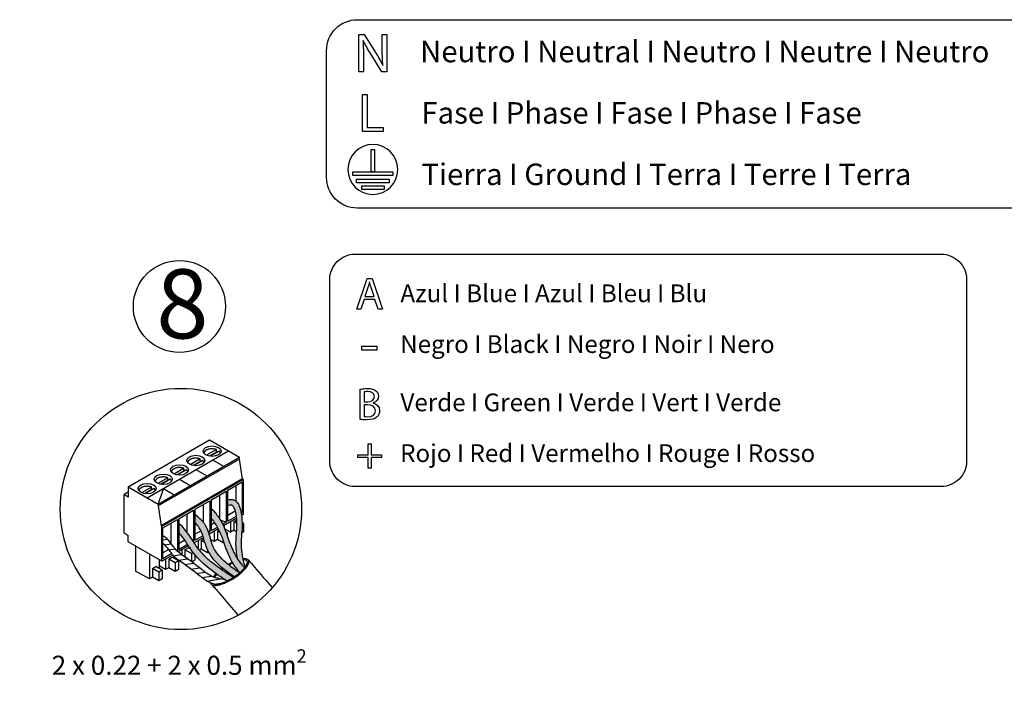
# Model space of a CAD drawing. Units: millimetres. Extents: x 1912 to 39805, y -544 to 6962.
# Drawn here: x 26683 to 29421, y -544 to 1367 of the extents above; entities that cross this region are included whole.
import ezdxf

# ---------------------------------------------------------------- set-up
doc = ezdxf.new("R2010")
doc.units = ezdxf.units.MM
doc.layers.add('Detalle', color=6, linetype='Continuous')
doc.styles.get("Standard").update_dxf_attribs({"font": 'arial.ttf'})

msp = doc.modelspace()

# ---------------------------------------------------------------- hatches: boundary and pattern name
h = msp.add_hatch(color=1)
h.dxf.hatch_style = 1
edge = h.paths.add_edge_path()
edge.add_spline(control_points=[(27261.4, 17.1), (27261.6, 17.1), (27261.7, 17.2), (27264.4, 17.8), (27266.7, 18.2), (27269.9, 18.5), (27271, 18.5), (27272, 18.4), (27272.2, 18.3), (27272.5, 18.2), (27272.7, 18.1), (27273.3, 17.8), (27273.9, 17.4), (27275.3, 15.8), (27276.1, 14.7), (27277.8, 11.8), (27278.7, 10.1), (27281.2, 3.8), (27282.6, -1.6), (27284.6, -13), (27285.3, -19), (27285.9, -30.3), (27285.9, -35.6), (27285.6, -48.1), (27285, -55.2), (27283.9, -69.6), (27283.3, -77), (27283.1, -92.8), (27283.5, -100.8), (27284.9, -115.9), (27285.9, -122.9), (27287.2, -129.9)], knot_values=[0.581408, 0.581408, 0.581408, 0.581408, 0.633537, 0.633537, 1.586296, 1.586296, 2.370356, 2.370356, 2.861263, 2.861263, 3.352171, 3.352171, 4.246674, 4.246674, 5.141177, 5.141177, 6.03568, 6.03568, 7.910979, 7.910979, 9.786278, 9.786278, 11.661577, 11.661577, 14.258106, 14.258106, 16.854636, 16.854636, 19.451165, 19.451165, 21.715227, 21.715227, 21.715227, 21.715227], degree=3, periodic=0)
edge.add_spline(control_points=[(27287.2, -129.9), (27290.7, -135.8), (27297.3, -145.1), (27305.5, -152.9), (27308.9, -155.8)], knot_values=[7.90475, 7.90475, 7.90475, 7.90475, 9.052045, 9.804659, 9.804659, 9.804659, 9.804659], degree=3, periodic=0)
edge.add_ellipse((27267, -168.3), major_axis=(-48.1, -30.8), ratio=0.31291, start_angle=497.3564, end_angle=498.186)
edge.add_spline(control_points=[(27309.3, -155.4), (27308.1, -151.4), (27301.5, -128.5), (27295.6, -82.3), (27305.9, -28.1), (27291.4, 36.2), (27266.4, 33.8), (27261.4, 32.8)], knot_values=[0.952616, 0.952616, 0.952616, 0.952616, 2.382379, 9.113508, 16.328222, 23.345272, 25.013934, 25.013934, 25.013934, 25.013934], degree=3, periodic=0)
edge.add_line((27261.4, 32.8), (27261.4, 17.1))
h = msp.add_hatch(color=3)
h.dxf.hatch_style = 1
edge = h.paths.add_edge_path()
edge.add_spline(control_points=[(27308.9, -155.8), (27305.5, -152.9), (27293.6, -141.7), (27277.7, -114.2), (27261.6, -74.7), (27249.1, -34), (27233, -11.9), (27226.3, -2.8)], knot_values=[0, 0, 0, 0, 0.752615, 2.742444, 5.238182, 7.932714, 9.804659, 9.804659, 9.804659, 9.804659], degree=3, periodic=0)
edge.add_arc((27190.8, -28.8), 44, 36.1545, 54.6709)
edge.add_line((27216.3, 7.1), (27216.3, -20))
edge.add_spline(control_points=[(27216.3, -20), (27222.9, -29), (27239, -51.1), (27251.5, -91.9), (27267.6, -131.3), (27282.7, -157.4), (27293.1, -167.7), (27295.2, -169.6)], knot_values=[0, 0, 0, 0, 1.871946, 4.566478, 7.062215, 9.052045, 9.530464, 9.530464, 9.530464, 9.530464], degree=3, periodic=0)
edge.add_ellipse((27267, -168.3), major_axis=(-48.1, -30.8), ratio=0.31291, start_angle=473.733, end_angle=497.3564)
h = msp.add_hatch(color=0)
h.dxf.hatch_style = 1
edge = h.paths.add_edge_path()
edge.add_spline(control_points=[(27171.1, -32.3), (27175.2, -36.2), (27191.6, -53.8), (27200, -121.3), (27245.3, -158.5), (27279.3, -181.6)], knot_values=[1.234582, 1.234582, 1.234582, 1.234582, 1.985533, 4.476261, 9.67678, 9.67678, 9.67678, 9.67678], degree=3, periodic=0)
edge.add_ellipse((27267, -168.3), major_axis=(-48.1, -30.8), ratio=0.31291, start_angle=369.0008, end_angle=472.7306)
edge.add_spline(control_points=[(27294.5, -170.2), (27282.6, -162.3), (27271.3, -154.4), (27253.7, -139.9), (27246.8, -133.6), (27235.6, -121.3), (27231.1, -115.5), (27224, -104.4), (27221.3, -99.2), (27217.9, -90.8), (27216.9, -87.9), (27214.9, -81.4), (27213.9, -77.9), (27210.8, -66.8), (27208.6, -58.6), (27203.3, -45.9), (27201.2, -41.5), (27196.9, -34.6), (27195, -32), (27191.1, -27.2), (27189, -24.9), (27182.9, -18.7), (27178.7, -15), (27174.1, -11.1), (27173.5, -10.6), (27171.1, -8.6)], knot_values=[0.96749, 0.96749, 0.96749, 0.96749, 2.802155, 2.802155, 4.161447, 4.161447, 5.319982, 5.319982, 6.274319, 6.274319, 6.770216, 6.770216, 7.266113, 7.266113, 8.29424, 8.29424, 8.819643, 8.819643, 9.151525, 9.151525, 9.483408, 9.483408, 10.147174, 10.147174, 10.255494, 10.255494, 10.255494, 10.255494], degree=3, periodic=0)
edge.add_line((27171.1, -8.6), (27171.1, -32.3))
h = msp.add_hatch(color=5)
h.dxf.hatch_style = 1
edge = h.paths.add_edge_path()
edge.add_spline(control_points=[(27277.3, -182.9), (27275.7, -182), (27274.2, -181), (27258.6, -171.4), (27245, -162.6), (27226.1, -148.8), (27217.1, -141.8), (27208.7, -134.4), (27198.9, -125.5), (27192.4, -118.8), (27182.6, -107.3), (27179.1, -102.7), (27172.1, -92.8), (27168.6, -87.6), (27161.3, -76.6), (27157.4, -70.8), (27150.3, -60.9), (27147.2, -56.8), (27142.8, -51.1), (27141.4, -49.3), (27140, -47.5)], knot_values=[0.859971, 0.859971, 0.859971, 0.859971, 1.097829, 1.097829, 3.293488, 3.293488, 4.36967, 4.902322, 4.902322, 6.284709, 6.284709, 7.148244, 7.148244, 8.011778, 8.011778, 8.916424, 8.916424, 9.556541, 9.556541, 9.857314, 9.857314, 9.857314, 9.857314], degree=3, periodic=0)
edge.add_spline(control_points=[(27140, -47.5), (27136.2, -43.1), (27131.9, -37.9), (27126.7, -33.9), (27126, -33.3)], knot_values=[0, 0, 0, 0, 0.778005, 0.894726, 0.894726, 0.894726, 0.894726], degree=3, periodic=0)
edge.add_line((27126, -33.3), (27126, -58.6))
edge.add_spline(control_points=[(27126, -58.6), (27129.2, -62.8), (27144.1, -81.6), (27176.6, -137.4), (27225, -171.4), (27259.5, -193)], knot_values=[1.29022, 1.29022, 1.29022, 1.29022, 1.999968, 4.508928, 9.857314, 9.857314, 9.857314, 9.857314], degree=3, periodic=0)
edge.add_ellipse((27267, -168.3), major_axis=(-48.1, -30.8), ratio=0.31291, start_angle=429.8674, end_angle=450.7052)

# ---------------------------------------------------------------- linework, layer by layer
for p, q in [((27635.9, 1159.9), (27649.3, 1159.9)), ((27635.9, 1056.3), (27635.9, 1159.9)), ((27649.3, 1159.9), (27649.3, 1067.5)), ((27693.6, 1056.3), (27635.9, 1056.3)), ((27649.3, 1067.5), (27693.6, 1067.5)), ((27693.6, 1067.5), (27693.6, 1056.3)), ((27620, 562.6), (27649.1, 648.2)), ((27649.1, 648.2), (27662.4, 648.2)), ((27662.4, 648.2), (27691.6, 562.6)), ((27640.3, 589.5), (27631.4, 562.6)), ((27670.7, 589.5), (27640.3, 589.5)), ((27679.8, 562.6), (27670.7, 589.5)), ((27631.4, 562.6), (27620, 562.6)), ((27691.6, 562.6), (27679.8, 562.6)), ((27633.7, 448.4), (27633.7, 459.4)), ((27633.7, 459.4), (27675.5, 459.4)), ((27675.5, 448.4), (27633.7, 448.4)), ((27675.5, 459.4), (27675.5, 448.4)), ((27210.6, 198.2), (26984.8, 67.8)), ((27293.5, 150.3), (27210.6, 198.2)), ((27263.4, 167.7), (27037.6, 37.4)), ((27230, 172.4), (27202.4, 156.5)), ((27230, 165.6), (27210.2, 154.2)), ((27237.1, 168.3), (27212, 153.9)), ((27230, 165.6), (27230, 172.4)), ((27651.7, 158.1), (27651.7, 187.9)), ((27651.7, 187.9), (27659.9, 187.9)), ((27659.9, 187.9), (27659.9, 158.1)), ((27293.5, 150.3), (27067.7, 20)), ((27293.5, 145.9), (27067.7, 15.6)), ((27184.8, 146.4), (27157.2, 130.4)), ((27184.8, 139.5), (27165, 128.1)), ((27191.9, 142.3), (27166.9, 127.8)), ((27184.8, 139.5), (27184.8, 146.4)), ((27250.2, 125.3), (27220, 142.7)), ((27293.5, 145.9), (27293.5, 150.3)), ((27301.9, 90.7), (27293.5, 145.9)), ((27623, 150.5), (27623, 158.1)), ((27623, 158.1), (27651.7, 158.1)), ((27651.7, 150.5), (27623, 150.5)), ((27651.7, 120.4), (27651.7, 150.5)), ((27659.9, 158.1), (27688.6, 158.1)), ((27688.6, 150.5), (27659.9, 150.5)), ((27659.9, 150.5), (27659.9, 120.4)), ((27688.6, 158.1), (27688.6, 150.5)), ((27139.6, 120.3), (27112.1, 104.4)), ((27139.6, 113.5), (27119.9, 102)), ((27146.8, 116.2), (27121.7, 101.8)), ((27139.6, 113.5), (27139.6, 120.3)), ((27203.7, 98.5), (27173.6, 115.9)), ((27659.9, 120.4), (27651.7, 120.4)), ((27094.5, 94.2), (27066.9, 78.3)), ((27094.5, 87.4), (27074.7, 76)), ((27301.9, 90.7), (27076.1, -39.7)), ((27101.6, 90.1), (27076.6, 75.7)), ((27304.2, 89.3), (27078.4, -41)), ((27094.5, 87.4), (27094.5, 94.2)), ((27156.9, 71.4), (27126.7, 88.8)), ((27261.4, 59.2), (27301.8, 82.5)), ((27301.8, 82.5), (27301.8, -3.7)), ((27304.2, 89.3), (27301.9, 90.7)), ((27304.2, 89.3), (27304.2, -7.8)), ((27067.7, 20), (26984.8, 67.8)), ((26984.8, 67.8), (26984.8, 40.5)), ((27049.3, 68.2), (27021.7, 52.2)), ((27049.3, 61.3), (27029.6, 49.9)), ((27056.5, 64.1), (27031.4, 49.6)), ((27049.3, 61.3), (27049.3, 68.2)), ((27067.7, 20), (27082.5, 63.3)), ((27112.7, 45.9), (27082.5, 63.3)), ((27216.3, 33.1), (27256.6, 56.4)), ((27256.6, 56.4), (27256.6, -29.7)), ((27261.4, -27), (27261.4, 59.2)), ((27283.4, 71.8), (27283.4, 29.4)), ((26984.8, 54.2), (26972.9, 47.3)), ((26972.9, -59.4), (26972.9, 47.3)), ((26984.8, 40.5), (26972.9, 47.3)), ((27171.1, 7), (27211.5, 30.3)), ((27211.5, 30.3), (27211.5, -55.8)), ((27216.3, -53), (27216.3, 33.1)), ((27238.2, 45.8), (27238.2, -19.7)), ((27067.7, 20), (27067.7, 15.6)), ((27067.7, 15.6), (27076.1, -39.7)), ((27067.7, 15.6), (27076.1, -39.7)), ((27067.7, 15.6), (27076.1, -39.7)), ((27126, -19.1), (27166.3, 4.2)), ((27166.3, 4.2), (27166.3, -81.9)), ((27171.1, -79.1), (27171.1, 7)), ((27193.1, 19.7), (27193.1, -29.6)), ((27281.7, 1.2), (27261.4, -10.5)), ((27080.8, -45.1), (27121.2, -21.8)), ((27121.2, -21.8), (27121.2, -108)), ((27126, -105.2), (27126, -19.1)), ((27147.9, -6.4), (27147.9, -57.7)), ((27256.6, -29.7), (27241.6, -25)), ((27285.1, -18.8), (27249.2, -39.5)), ((27284.6, -13.6), (27261.4, -27)), ((27277.8, -27.9), (27285.5, -23.5)), ((27296.1, -3.1), (27296.1, -3.2)), ((27301.8, -3.7), (27298.4, -2.6)), ((27301.8, -3.7), (27298.9, -5.4)), ((27304.2, -7.8), (27299.6, -10.4)), ((27076.1, -39.7), (27078.4, -41)), ((27078.4, -138.1), (27078.4, -41)), ((27080.8, -131.3), (27080.8, -45.1)), ((27102.8, -32.4), (27102.8, -87.6)), ((27187, -53.5), (27171.1, -62.6)), ((27211.5, -55.8), (27206.7, -54.3)), ((27234.8, -47.8), (27209.5, -62.4)), ((27224.7, -31.7), (27216.3, -36.6)), ((27232.2, -43.9), (27216.3, -53)), ((27223.9, -54.1), (27223.9, -83.1)), ((27232.7, -54), (27236.7, -51.6)), ((27232.7, -54), (27232.7, -78)), ((27239.8, -58.1), (27232.7, -54)), ((27256.6, -29.7), (27247.2, -35.2)), ((27250.9, -38.5), (27250.9, -43.5)), ((27269, -57), (27252.5, -47.5)), ((27269, -28.1), (27269, -57)), ((27277.8, -51.9), (27269, -57)), ((27277.8, -27.9), (27277.8, -51.9)), ((27285.9, -32.6), (27277.8, -27.9)), ((27284.9, -56), (27277.8, -51.9)), ((27305.1, -32.8), (27301.2, -30.5)), ((27305.1, -32.8), (27301.2, -35)), ((27305.1, -32.8), (27305.1, -56.7)), ((26972.9, -59.4), (26984.8, -66.3)), ((26984.8, -84.1), (26984.8, -66.3)), ((27080.8, -78.8), (27093.5, -76.8)), ((27141.7, -79.6), (27126, -88.7)), ((27166.3, -81.9), (27164.4, -81.3)), ((27166.3, -81.9), (27165.2, -82.5)), ((27193.6, -71.6), (27167.9, -86.5)), ((27192.1, -67), (27171.1, -79.1)), ((27178.7, -80.2), (27178.7, -102.1)), ((27187.5, -80.1), (27194.8, -75.9)), ((27187.5, -80.1), (27187.5, -104)), ((27197.6, -85.9), (27187.5, -80.1)), ((27211.5, -55.8), (27208, -57.8)), ((27223.9, -83.1), (27213.7, -77.2)), ((27232.7, -78), (27223.9, -83.1)), ((27250.5, -88.2), (27232.7, -78)), ((27259.9, -58.8), (27256, -56.5)), ((27259.9, -58.8), (27257.3, -60.3)), ((27259.9, -58.8), (27259.9, -67.8)), ((27305.1, -56.7), (27300.1, -59.6)), ((27078.4, -138.1), (26984.8, -84.1)), ((27005.1, -95.8), (27005.1, -165.3)), ((27097.1, -105.4), (27080.8, -114.8)), ((27085.6, -92.4), (27104.2, -89.5)), ((27097.8, -106.4), (27114.6, -103.7)), ((27121.2, -108), (27117.1, -106.7)), ((27121.2, -108), (27119.4, -109)), ((27152.3, -95.4), (27123.2, -112.3)), ((27149.7, -91.5), (27126, -105.2)), ((27133.6, -106.3), (27133.6, -120.1)), ((27142.4, -106.1), (27151.8, -100.7)), ((27142.4, -106.1), (27142.4, -126.4)), ((27160.2, -116.4), (27142.4, -106.1)), ((27158.5, -104.6), (27151.8, -100.7)), ((27187.5, -104), (27182.5, -107)), ((27205.3, -114.3), (27187.5, -104)), ((27205.3, -106.7), (27205.3, -114.3)), ((27250.5, -86.7), (27250.5, -88.2)), ((27250.9, -88), (27250.5, -88.2)), ((27043.3, -117.8), (27043.3, -187.3)), ((27070.3, -133.4), (27070.3, -157.9)), ((27108.4, -120.8), (27078.4, -138.1)), ((27105.7, -116.9), (27080.8, -131.3)), ((27088.4, -132.3), (27088.4, -161.3)), ((27097.2, -132.2), (27106.7, -126.8)), ((27097.2, -132.2), (27097.2, -156.2)), ((27115, -142.5), (27097.2, -132.2)), ((27124.4, -137), (27106.7, -126.8)), ((27109.8, -122.6), (27132.2, -119.1)), ((27115.5, -128.1), (27115.5, -131.8)), ((27115.5, -128.1), (27115.5, -131.8)), ((27124.2, -135), (27149, -131.1)), ((27165, -113.6), (27160.2, -116.4)), ((27160.2, -116.4), (27160.2, -139)), ((27169.6, -134.9), (27161.2, -139.8)), ((27169.6, -119.5), (27169.6, -134.9)), ((27208.3, -112.6), (27205.3, -114.3)), ((27052.1, -158.3), (27061.5, -152.8)), ((27052.1, -158.3), (27052.1, -182.3)), ((27069.8, -168.6), (27052.1, -158.3)), ((27079.3, -163.1), (27061.5, -152.8)), ((27079.3, -163.1), (27069.8, -168.6)), ((27088.4, -161.3), (27070.3, -150.8)), ((27079.3, -163.1), (27079.3, -187.1)), ((27097.2, -156.2), (27088.4, -161.3)), ((27115, -166.5), (27097.2, -156.2)), ((27124.4, -137), (27115, -142.5)), ((27115, -142.5), (27115, -166.5)), ((27124.4, -161), (27115, -166.5)), ((27124.4, -137), (27124.4, -161)), ((27141.8, -147.5), (27166.5, -143.6)), ((27159.3, -160), (27182.9, -156.3)), ((27043.3, -187.3), (27005.1, -165.3)), ((27052.1, -182.3), (27043.3, -187.3)), ((27069.8, -192.5), (27052.1, -182.3)), ((27069.8, -168.6), (27069.8, -192.5)), ((27079.3, -187.1), (27069.8, -192.5)), ((27174.6, -171.7), (27198, -168.1)), ((27189.5, -183.4), (27215.8, -179.4)), ((27203.4, -193), (27241, -187.2)), ((27223.3, -201.6), (27249, -197.6))]:
    msp.add_line(p, q)
for points in [[(29904.8, 843.8), (27621.4, 843.8, -0.414214), (27536.1, 929.2), (27536.1, 1282.1, -0.414214), (27621.4, 1367.4), (29904.8, 1367.4)], [(29245.2, 69.5), (27615.4, 69.5, -0.414214), (27544.9, 140.1), (27544.9, 645.3, -0.414214), (27615.4, 715.8), (29245.2, 715.8)], [(29245.2, 715.8, -0.414214), (29315.8, 645.3), (29315.8, 140.1, -0.414214), (29245.2, 69.5)]]:
    msp.add_lwpolyline(points, format="xyb")
for points in [[(27669.8, 1006.8), (27669.8, 944.6), (27659.7, 944.6), (27659.7, 1006.8), (27669.8, 1006.8)], [(27720.7, 934.4), (27608.8, 934.4), (27608.8, 944.5), (27720.7, 944.5), (27720.7, 934.4)], [(27710.2, 914.1), (27619.3, 914.1), (27619.3, 924.2), (27710.2, 924.2), (27710.2, 914.1)], [(27695.9, 895.8), (27633.7, 895.8), (27633.7, 906), (27695.9, 906), (27695.9, 895.8)]]:
    msp.add_lwpolyline(points)
msp.add_arc((27190.8, -28.8), 44, 36.1545, 54.6709)
for centre in [(27217.6, 168), (27172.5, 142), (27127.3, 115.9), (27082.1, 89.8), (27037, 63.8)]:
    msp.add_ellipse(centre, major_axis=(25.1, 0), ratio=0.57735)
for major_axis, ratio, start_param, end_param in [((51.6, 33.1), 0.329433, 3.004378, 6.283185), ((51.6, 33.1), 0.329433, 7.19237, 7.19377), ((51.6, 33.1), 0.329433, 6.283185, 6.892719), ((-48.1, -30.8), 0.31291, 9.424778, 9.953175), ((-48.1, -30.8), 0.31291, 6.440278, 9.424778), ((51.6, 33.1), 0.329433, 1.752545, 1.841256), ((-48.1, -30.8), 0.31291, 4.894824, 4.985927), ((51.6, 33.1), 0.329433, 1.274243, 1.445785), ((-48.1, -30.8), 0.31291, 4.396412, 4.563804), ((51.6, 33.1), 0.329433, 7.517493, 7.557429), ((-48.1, -30.8), 0.31291, 10.63573, 10.679597), ((51.6, 33.1), 0.329433, 2.170126, 2.418744), ((-48.1, -30.8), 0.31291, 5.342938, 5.603564)]:
    msp.add_ellipse((27267, -168.3), major_axis=major_axis, ratio=ratio, start_param=start_param, end_param=end_param)
for points in [[(27625.9, 1222.5), (27625.9, 1222.5), (27625.9, 1326), (27625.9, 1326)], [(27625.9, 1326), (27625.9, 1326), (27640.5, 1326), (27640.5, 1326)], [(27640.5, 1326), (27640.5, 1326), (27673.7, 1273.6), (27673.7, 1273.6)], [(27691, 1282.7), (27691, 1282.7), (27691, 1326), (27691, 1326)], [(27691, 1326), (27691, 1326), (27703.6, 1326), (27703.6, 1326)], [(27703.6, 1326), (27703.6, 1326), (27703.6, 1222.5), (27703.6, 1222.5)], [(27637.9, 1309.6), (27637.9, 1309.6), (27637.4, 1309.4), (27637.4, 1309.4)], [(27637.4, 1309.4), (27638.2, 1296.4), (27638.5, 1283.9), (27638.5, 1266.7)], [(27657.2, 1275), (27650, 1286.6), (27643.1, 1298.4), (27637.9, 1309.6)], [(27638.5, 1266.7), (27638.5, 1266.7), (27638.5, 1222.5), (27638.5, 1222.5)], [(27690.1, 1222.5), (27690.1, 1222.5), (27657.2, 1275), (27657.2, 1275)], [(27673.7, 1273.6), (27681.3, 1261.5), (27687.3, 1250.6), (27692.3, 1240)], [(27692.6, 1240.2), (27691.3, 1254), (27691, 1266.6), (27691, 1282.7)], [(27692.3, 1240), (27692.3, 1240), (27692.6, 1240.2), (27692.6, 1240.2)], [(27638.5, 1222.5), (27638.5, 1222.5), (27625.9, 1222.5), (27625.9, 1222.5)], [(27703.6, 1222.5), (27703.6, 1222.5), (27690.1, 1222.5), (27690.1, 1222.5)], [(27655.3, 638.4), (27654, 633.4), (27652.6, 628.1), (27651, 622.9)], [(27655.5, 638.4), (27655.5, 638.4), (27655.3, 638.4), (27655.3, 638.4)], [(27660, 622.8), (27658.1, 628.4), (27656.8, 633.5), (27655.5, 638.4)], [(27651, 622.9), (27651, 622.9), (27642.6, 598.2), (27642.6, 598.2)], [(27668.4, 598.2), (27668.4, 598.2), (27660, 622.8), (27660, 622.8)], [(27642.6, 598.2), (27642.6, 598.2), (27668.4, 598.2), (27668.4, 598.2)], [(27629.6, 256.2), (27629.6, 256.2), (27629.6, 340.4), (27629.6, 340.4)], [(27640.6, 332.9), (27640.6, 332.9), (27640.6, 305.3), (27640.6, 305.3)], [(27640.6, 305.3), (27640.6, 305.3), (27650.7, 305.3), (27650.7, 305.3)], [(27665.9, 302), (27665.9, 302), (27665.9, 301.8), (27665.9, 301.8)], [(27649.8, 296.9), (27649.8, 296.9), (27640.6, 296.9), (27640.6, 296.9)], [(27640.6, 296.9), (27640.6, 296.9), (27640.6, 264.3), (27640.6, 264.3)], [(27087, -71.4), (27087, -71.4), (27085, -69.7), (27080.8, -67.3)]]:
    msp.add_open_spline(points, degree=3)
for points, knots in [([(27734.2, 951.2), (27734.2, 912.9), (27703.1, 881.8), (27664.8, 881.8), (27626.4, 881.8), (27595.3, 912.9), (27595.3, 951.2), (27595.3, 989.6), (27626.4, 1020.7), (27664.8, 1020.7), (27703.1, 1020.7), (27734.2, 989.6), (27734.2, 951.2)], [0, 0, 0, 0, 1, 1, 1, 2, 2, 2, 3, 3, 3, 4, 4, 4, 4]), ([(27629.6, 340.4), (27634.4, 341.4), (27642, 342.1), (27649.8, 342.1), (27660.8, 342.1), (27667.9, 340.2), (27673.3, 335.9)], [0, 0, 0, 0, 1, 1, 1, 2, 2, 2, 2]), ([(27650.7, 305.3), (27662.3, 305.3), (27669.2, 311.4), (27669.2, 319.7), (27669.2, 329.7), (27661.6, 333.6), (27650.4, 333.6), (27645.3, 333.6), (27642.4, 333.2), (27640.6, 332.9)], [1, 1, 1, 1, 2, 2, 2, 3, 3, 3, 4, 4, 4, 4]), ([(27673.3, 335.9), (27677.7, 332.6), (27680.4, 327.5), (27680.4, 320.8), (27680.4, 312.5), (27674.9, 305.3), (27665.9, 302)], [2, 2, 2, 2, 3, 3, 3, 4, 4, 4, 4]), ([(27665.9, 301.8), (27674, 299.7), (27683.5, 293), (27683.5, 280.3), (27683.5, 272.9), (27680.6, 267.3), (27676.3, 263.1)], [5, 5, 5, 5, 6, 6, 6, 7, 7, 7, 7]), ([(27640.6, 264.3), (27642.8, 263.9), (27646, 263.8), (27649.9, 263.8), (27661.3, 263.8), (27671.9, 268), (27671.9, 280.4), (27671.9, 292.1), (27661.8, 296.9), (27649.8, 296.9)], [0, 0, 0, 0, 1, 1, 1, 2, 2, 2, 3, 3, 3, 3]), ([(27676.3, 263.1), (27670.3, 257.7), (27660.7, 255.1), (27646.7, 255.1), (27639.1, 255.1), (27633.3, 255.7), (27629.6, 256.2)], [7, 7, 7, 7, 8, 8, 8, 9, 9, 9, 9]), ([(27261.4, 32.8), (27266.4, 33.8), (27291.4, 36.2), (27305.9, -28.1), (27295.6, -82.3), (27301.5, -128.5), (27308.1, -151.4), (27309.3, -155.4)], [0.952616, 0.952616, 0.952616, 0.952616, 2.621277, 9.638327, 16.853042, 23.584171, 25.013934, 25.013934, 25.013934, 25.013934]), ([(27261.4, 17.1), (27261.6, 17.1), (27261.7, 17.2), (27264.4, 17.8), (27266.7, 18.2), (27269.9, 18.5), (27271, 18.5), (27272, 18.4), (27272.2, 18.3), (27272.5, 18.2), (27272.7, 18.1), (27273.3, 17.8), (27273.9, 17.4), (27275.3, 15.8), (27276.1, 14.7), (27277.8, 11.8), (27278.7, 10.1), (27281.2, 3.8), (27282.6, -1.6), (27284.6, -13), (27285.3, -19), (27285.9, -30.3), (27285.9, -35.6), (27285.6, -48.1), (27285, -55.2), (27283.9, -69.6), (27283.3, -77), (27283.1, -92.8), (27283.5, -100.8), (27284.9, -115.9), (27285.9, -122.9), (27287.2, -129.9)], [0.581408, 0.581408, 0.581408, 0.581408, 0.633537, 0.633537, 1.586296, 1.586296, 2.370356, 2.370356, 2.861263, 2.861263, 3.352171, 3.352171, 4.246674, 4.246674, 5.141177, 5.141177, 6.03568, 6.03568, 7.910979, 7.910979, 9.786278, 9.786278, 11.661577, 11.661577, 14.258106, 14.258106, 16.854636, 16.854636, 19.451165, 19.451165, 21.715227, 21.715227, 21.715227, 21.715227]), ([(27294.5, -170.2), (27282.6, -162.3), (27271.3, -154.4), (27253.7, -139.9), (27246.8, -133.6), (27235.6, -121.3), (27231.1, -115.5), (27224, -104.4), (27221.3, -99.2), (27217.9, -90.8), (27216.9, -87.9), (27214.9, -81.4), (27213.9, -77.9), (27210.8, -66.8), (27208.6, -58.6), (27203.3, -45.9), (27201.2, -41.5), (27196.9, -34.6), (27195, -32), (27191.1, -27.2), (27189, -24.9), (27182.9, -18.7), (27178.7, -15), (27174.1, -11.1), (27173.5, -10.6), (27171.1, -8.6)], [0.96749, 0.96749, 0.96749, 0.96749, 2.802155, 2.802155, 4.161447, 4.161447, 5.319982, 5.319982, 6.274319, 6.274319, 6.770216, 6.770216, 7.266113, 7.266113, 8.29424, 8.29424, 8.819643, 8.819643, 9.151525, 9.151525, 9.483408, 9.483408, 10.147174, 10.147174, 10.255494, 10.255494, 10.255494, 10.255494]), ([(27216.3, -20), (27222.9, -29), (27239, -51.1), (27251.5, -91.9), (27267.6, -131.3), (27282.7, -157.4), (27293.1, -167.7), (27295.2, -169.6)], [0, 0, 0, 0, 1.871946, 4.566478, 7.062215, 9.052045, 9.530464, 9.530464, 9.530464, 9.530464]), ([(27226.3, -2.8), (27233, -11.9), (27249.1, -34), (27261.6, -74.7), (27277.7, -114.2), (27293.6, -141.7), (27305.5, -152.9), (27308.9, -155.8)], [0, 0, 0, 0, 1.871946, 4.566478, 7.062215, 9.052045, 9.804659, 9.804659, 9.804659, 9.804659]), ([(27140, -47.5), (27136.2, -43.1), (27131.9, -37.9), (27126.7, -33.9), (27126, -33.3)], [0, 0, 0, 0, 0.7780046, 0.8947261, 0.8947261, 0.8947261, 0.8947261]), ([(27277.3, -182.9), (27275.7, -182), (27274.2, -181), (27258.6, -171.4), (27245, -162.6), (27226.1, -148.8), (27217.1, -141.8), (27208.7, -134.4), (27198.9, -125.5), (27192.4, -118.8), (27182.6, -107.3), (27179.1, -102.7), (27172.1, -92.8), (27168.6, -87.6), (27161.3, -76.6), (27157.4, -70.8), (27150.3, -60.9), (27147.2, -56.8), (27142.8, -51.1), (27141.4, -49.3), (27140, -47.5)], [0.859971, 0.859971, 0.859971, 0.859971, 1.097829, 1.097829, 3.293488, 3.293488, 4.36967, 4.902322, 4.902322, 6.284709, 6.284709, 7.148244, 7.148244, 8.011778, 8.011778, 8.916424, 8.916424, 9.556541, 9.556541, 9.857314, 9.857314, 9.857314, 9.857314]), ([(27279.3, -181.6), (27245.3, -158.5), (27200, -121.3), (27191.6, -53.8), (27175.2, -36.2), (27171.1, -32.3)], [1.234582, 1.234582, 1.234582, 1.234582, 6.435101, 8.925828, 9.67678, 9.67678, 9.67678, 9.67678]), ([(27255.5, -190.5), (27248.1, -188.8), (27240.7, -187.1), (27233.3, -185.4), (27231.3, -185), (27227, -184), (27216.2, -180.2), (27198.5, -169.2), (27179.6, -153.4), (27154.7, -134.7), (27133.5, -120.6), (27116.9, -107.5), (27110.2, -97.1), (27101.8, -86.3), (27093.8, -76.3), (27087.5, -71.7), (27087, -71.4)], [-1.27318, -1.27318, -1.27318, -1.27318, 0, 0, 0, 0.34738, 0.742374, 1.905, 3.811314, 4.887879, 7.118108, 8.114718, 8.380853, 9.184251, 10.411959, 10.499082, 10.499082, 10.499082, 10.499082]), ([(27259.5, -193), (27225, -171.4), (27176.6, -137.4), (27144.1, -81.6), (27129.2, -62.8), (27126, -58.6)], [1.29022, 1.29022, 1.29022, 1.29022, 6.638606, 9.147566, 9.857314, 9.857314, 9.857314, 9.857314]), ([(27318.7, -135.2), (27324.2, -141.5), (27329.7, -147.8), (27335.2, -154.1), (27335.4, -154.3), (27335.6, -154.6), (27335.9, -154.8), (27352.1, -173.5), (27368.3, -192.2), (27384.5, -210.9)], [0, 0, 0, 0, 1.071062, 1.071062, 1.071062, 1.113527, 1.113527, 1.113527, 4.291913, 4.291913, 4.291913, 4.291913]), ([(27215.4, -201.3), (27223.1, -210.1), (27230.9, -218.9), (27238.4, -227.7), (27238.7, -228.1), (27239, -228.4), (27239.3, -228.8), (27256.1, -248.4), (27272.9, -268.1), (27289.7, -287.8)], [0, 0, 0, 0, 1.496551, 1.496551, 1.496551, 1.555885, 1.555885, 1.555885, 4.883219, 4.883219, 4.883219, 4.883219])]:
    msp.add_open_spline(points, degree=3, knots=knots)
for points, weights in [([(27230, 172.4), (27197.4, 184.4), (27194.6, 162.2)], [1, 0.513168569081, 1]), ([(27232.9, 165.9), (27231.5, 166.5), (27230, 167)], [1, 0.997611333771, 1]), ([(27240.6, 162.2), (27240.2, 165.5), (27237.1, 168.3)], [1, 0.96976610186, 1]), ([(27184.8, 146.4), (27152.3, 158.3), (27149.5, 136.1)], [1, 0.513163619505, 1]), ([(27187.7, 139.8), (27186.3, 140.4), (27184.8, 140.9)], [1, 0.997611333771, 1]), ([(27195.4, 136.1), (27195, 139.4), (27191.9, 142.3)], [1, 0.969764715192, 1]), ([(27139.6, 120.3), (27107.1, 132.2), (27104.3, 110)], [1, 0.513166276314, 1]), ([(27142.5, 113.8), (27141.2, 114.4), (27139.6, 114.9)], [1, 0.99761133388, 1]), ([(27150.3, 110), (27149.9, 113.4), (27146.8, 116.2)], [1, 0.969765459747, 1]), ([(27094.5, 94.2), (27061.9, 106.2), (27059.2, 84)], [1, 0.513165032559, 1]), ([(27097.4, 87.7), (27096, 88.3), (27094.5, 88.8)], [1, 0.997611333883, 1]), ([(27105.1, 84), (27104.7, 87.3), (27101.6, 90.1)], [1, 0.969765111294, 1]), ([(27049.3, 68.2), (27016.8, 80.1), (27014, 57.9)], [1, 0.513162165588, 1]), ([(27052.2, 61.6), (27050.9, 62.2), (27049.3, 62.7)], [1, 0.997611333821, 1]), ([(27060, 57.9), (27059.6, 61.2), (27056.5, 64.1)], [1, 0.969764307808, 1])]:
    msp.add_rational_spline(points, weights, degree=2)
msp.add_spline([(27227.1, -202.5), (27221.1, -201), (27214.4, -198.7), (27196.3, -188.4), (27169.3, -167.6), (27153.9, -156.1), (27121.5, -132.9), (27108.4, -120.8), (27105.7, -116.9), (27097.1, -105.4), (27082.1, -89.4), (27080.8, -88.5)], degree=3)
at = {"layer": 'Detalle'}
for centre, radius in [((27126.9, 570.1), 128), ((27131, 7.2), 335.4)]:
    msp.add_circle(centre, radius, dxfattribs=at)

# ---------------------------------------------------------------- texts
at = {"attachment_point": 1}
for s, width, gutter_width, insert, char_height in [('{\\fKalinga|b0|i0|c0|p34;Neutro I Neutral I Neutro I Neutre I Neutro}', 3427.615, 10.9, (27796.2, 1308.8), 59.726), ('{\\fKalinga|b0|i0|c0|p34;Fase I Phase I Fase I Phase I Fase }', 3427.615, 10.9, (27800, 1138.2), 59.726), ('{\\fKalinga|b0|i0|c0|p34;Tierra I Ground I Terra I Terre I Terra}', 3427.615, 10.9, (27800, 967.5), 59.726), ('8', 385.486, 160, (27062.5, 673.5), 192), ('{\\fKalinga|b0|i0|c0|p34;Azul I Blue I Azul I Bleu I Blu }', 2833.219, 9.05, (27741.4, 631.5), 49.368), ('{\\fKalinga|b0|i0|c0|p34;Negro I Black I Negro I Noir I Nero}', 2833.219, 9.05, (27740.6, 490.3), 49.368), ('{\\fKalinga|b0|i0|c0|p34;Verde I Green I Verde I Vert I Verde}', 2833.219, 9.05, (27741.4, 328.3), 49.368), ('{\\fKalinga|b0|i0|c0|p34;Rojo I Red I Vermelho I Rouge I Rosso}', 2833.219, 9.05, (27740.6, 187.1), 49.368), ('\\A1;\\pi149.30722;2 x 0.75 mm{\\H0.7x;\\S2^ ;}', 728.55, 116.7, (25094.8, -382.6), 53.02), ('\\A1;\\pi187.55749;2 x 0.22 mm{\\H0.7x;\\S2^ ;}', 805.051, 112.1, (25857.8, -383.7), 53.02), ('\\A1;2 x 0.22 + 2 x 0.5 mm{\\H0.7x;\\S2^ ;}', 841.67, 117.2, (26771.9, -382.7), 53.02)]:
    msp.add_mtext_dynamic_manual_height_columns(s, width=width, gutter_width=gutter_width, heights=[0], dxfattribs=dict(at, insert=insert, char_height=char_height))

doc.saveas('drawing.dxf')
